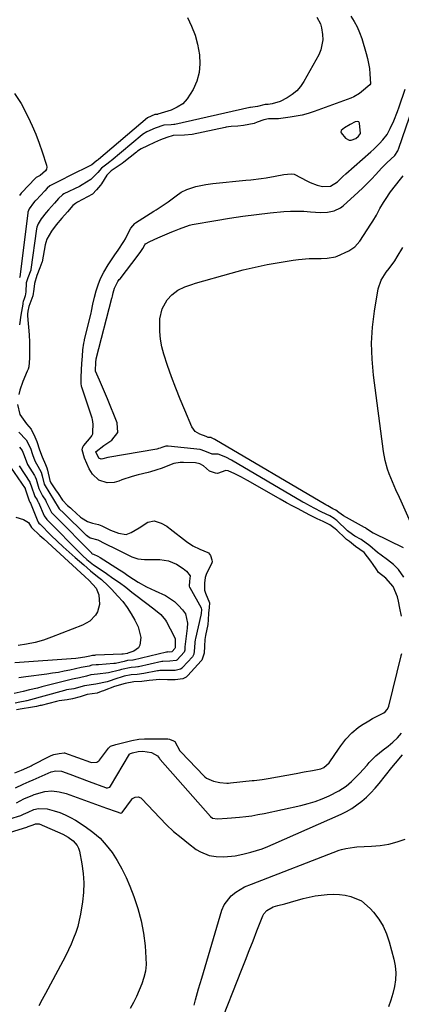
# Model space of a CAD drawing. Units: inches. Extents: x 1836095 to 1841479, y 447538 to 452831.
# Drawn here: x 1837513 to 1837677, y 450220 to 450644 of the extents above; entities that cross this region are included whole.
import ezdxf

# ---------------------------------------------------------------- set-up
doc = ezdxf.new("R2010")
doc.units = ezdxf.units.IN
doc.header["$MEASUREMENT"] = 0
for name, color, linetype in [('1', 7, 'Continuous'), ('7', 7, 'Continuous'), ('8', 7, 'Continuous')]:
    doc.layers.add(name, color=color, linetype=linetype)

msp = doc.modelspace()

# ---------------------------------------------------------------- linework, layer by layer
at = {"layer": '1', "color": 18}
msp.add_polyline3d([(1837659.38, 450595.44, 1856), (1837658.96, 450599.84, 1856), (1837658.69, 450600.37, 1856), (1837658.15, 450600.6, 1856), (1837657.14, 450600.45, 1856), (1837655.01, 450599.28, 1856), (1837652.52, 450597.88, 1856), (1837651.11, 450596.65, 1856), (1837650.95, 450596, 1856), (1837651.04, 450595.68, 1856), (1837653.01, 450593.35, 1856), (1837654.59, 450592.47, 1856), (1837655.46, 450592.49, 1856), (1837657.37, 450593.27, 1856), (1837658.6, 450594.19, 1856), (1837659.38, 450595.44, 1856)], dxfattribs=at)
at = {"layer": '7', "color": 18}
for points in [[(1837655.23, 450645.95, 1858), (1837656.69, 450643.66, 1858), (1837657.99, 450641.3, 1858), (1837659.06, 450638.82, 1858), (1837659.97, 450636.26, 1858), (1837661.91, 450629.8, 1858), (1837662.48, 450627.67, 1858), (1837663.24, 450623.33, 1858), (1837663.44, 450621.13, 1858), (1837663.66, 450616.82, 1858), (1837663.47, 450616.39, 1858), (1837662.64, 450615.64, 1858), (1837660.78, 450614.02, 1858), (1837658.97, 450612.58, 1858), (1837656.53, 450611.18, 1858), (1837655.31, 450610.6, 1858), (1837639.45, 450604.87, 1858), (1837636.9, 450604.05, 1858), (1837634.33, 450603.34, 1858), (1837631.72, 450602.81, 1858), (1837629.07, 450602.39, 1858), (1837624.02, 450601.77, 1858), (1837623.75, 450601.75, 1858), (1837619.82, 450601.65, 1858), (1837617.73, 450601.25, 1858), (1837614.94, 450600.29, 1858), (1837613.59, 450599.78, 1858), (1837609.01, 450598.83, 1858), (1837606.5, 450598.58, 1858), (1837603.68, 450598.39, 1858), (1837602.53, 450598.23, 1858), (1837601.53, 450598.06, 1858), (1837601.04, 450597.96, 1858), (1837586.84, 450595, 1858), (1837583.59, 450594.64, 1858), (1837578.67, 450594.54, 1858), (1837575.92, 450593.74, 1858), (1837573.25, 450592.67, 1858), (1837570.62, 450591.46, 1858), (1837567.56, 450590.14, 1858), (1837564.93, 450588.83, 1858), (1837563.34, 450587.73, 1858), (1837562.91, 450587.4, 1858), (1837557.44, 450583.07, 1858), (1837556.72, 450582.52, 1858), (1837554.52, 450581.04, 1858), (1837551.9, 450579.26, 1858), (1837550.13, 450577.47, 1858), (1837547.75, 450573.73, 1858), (1837547.34, 450573.19, 1858), (1837545.65, 450571.17, 1858), (1837543.93, 450569.26, 1858), (1837537.47, 450565.8, 1858), (1837536.61, 450565.28, 1858), (1837535.42, 450564.34, 1858), (1837533.08, 450561.7, 1858), (1837530.72, 450559, 1858), (1837528.27, 450556.05, 1858), (1837526.29, 450553.38, 1858), (1837524.25, 450549.96, 1858), (1837523.76, 450548.5, 1858), (1837523.53, 450547.49, 1858), (1837522.19, 450540.17, 1858), (1837522.12, 450539.85, 1858), (1837521.21, 450537.58, 1858), (1837519.92, 450534.32, 1858), (1837518.88, 450530.8, 1858), (1837518.56, 450528.42, 1858), (1837518.15, 450525.52, 1858), (1837516.43, 450520.88, 1858), (1837516.01, 450518.9, 1858), (1837515.93, 450517.56, 1858), (1837515.96, 450516.89, 1858), (1837516.61, 450508.71, 1858), (1837516.8, 450505.56, 1858), (1837516.81, 450501.95, 1858), (1837516.77, 450498.65, 1858), (1837516.42, 450494.93, 1858), (1837516.15, 450493.97, 1858), (1837515.8, 450493.06, 1858), (1837513.92, 450488.67, 1858), (1837512.58, 450484.95, 1858), (1837512.14, 450483.03, 1858)], [(1837584.83, 450645.4, 1862), (1837586.63, 450641.65, 1862), (1837588.14, 450637.8, 1862), (1837589.22, 450633.81, 1862), (1837590.06, 450629.33, 1862), (1837590.21, 450625.44, 1862), (1837589.88, 450621.63, 1862), (1837588.85, 450617.96, 1862), (1837587.34, 450614.37, 1862), (1837584.76, 450610.3, 1862), (1837582.8, 450608.24, 1862), (1837580.42, 450606.69, 1862), (1837577.75, 450605.47, 1862), (1837572.11, 450603.68, 1862), (1837571.94, 450603.63, 1862), (1837571.08, 450603.61, 1862), (1837571.02, 450603.61, 1862), (1837570.95, 450603.61, 1862), (1837570.88, 450603.61, 1862), (1837570.82, 450603.61, 1862), (1837567.6, 450602.2, 1862), (1837546.46, 450584.19, 1862), (1837546.33, 450584.08, 1862), (1837546.06, 450583.89, 1862), (1837545.54, 450583.55, 1862), (1837543.64, 450581.9, 1862), (1837533.78, 450576.97, 1862), (1837530.98, 450575.57, 1862), (1837528.17, 450574.19, 1862), (1837525.55, 450572.89, 1862), (1837524.33, 450571.83, 1862), (1837523.32, 450570.7, 1862), (1837519.58, 450566.73, 1862), (1837519.42, 450566.56, 1862), (1837519.1, 450566.22, 1862), (1837518.49, 450565.51, 1862), (1837516.64, 450562.97, 1862), (1837516.1, 450561.48, 1862), (1837516.07, 450561.25, 1862), (1837512.54, 450533.48, 1862), (1837512.51, 450533.35, 1862)], [(1837677.15, 450387.52, 1858), (1837676.36, 450390.98, 1858), (1837675.75, 450394.02, 1858), (1837675.32, 450395.94, 1858), (1837673.44, 450400.39, 1858), (1837670.35, 450403.94, 1858), (1837667.21, 450406.36, 1858), (1837666.41, 450407.57, 1858), (1837664.58, 450410.28, 1858), (1837664.17, 450410.88, 1858), (1837663.89, 450411.26, 1858), (1837661.05, 450414.94, 1858), (1837657.31, 450417.53, 1858), (1837654.69, 450419.71, 1858), (1837653.45, 450420.62, 1858), (1837652.75, 450421.19, 1858), (1837649.16, 450424.61, 1858), (1837648.47, 450425.25, 1858), (1837646.23, 450426.89, 1858), (1837643.38, 450428.36, 1858), (1837640.8, 450429.55, 1858), (1837637.94, 450430.89, 1858), (1837635.44, 450432.15, 1858), (1837632.5, 450433.73, 1858), (1837630.24, 450434.97, 1858), (1837627.55, 450436.42, 1858), (1837624.75, 450437.95, 1858), (1837610.96, 450445.9, 1858), (1837610.46, 450446.18, 1858), (1837609.45, 450446.74, 1858), (1837607.91, 450447.54, 1858), (1837605.19, 450448.86, 1858), (1837602.36, 450450.14, 1858), (1837601.33, 450450.25, 1858), (1837597.85, 450448.99, 1858), (1837597.73, 450448.97, 1858), (1837596.86, 450449.18, 1858), (1837594.35, 450449.99, 1858), (1837591.71, 450452.28, 1858), (1837590.11, 450453.22, 1858), (1837588.28, 450453.56, 1858), (1837583.15, 450453.75, 1858), (1837582.67, 450453.76, 1858), (1837581.71, 450453.73, 1858), (1837579.02, 450453.25, 1858), (1837576.35, 450452.36, 1858), (1837573.96, 450451.36, 1858), (1837571.23, 450450.44, 1858), (1837568.98, 450449.78, 1858), (1837567.85, 450449.48, 1858), (1837563.55, 450448.41, 1858), (1837560.97, 450447.71, 1858), (1837556.49, 450446.22, 1858), (1837555.3, 450445.77, 1858), (1837553.26, 450445.17, 1858), (1837550.29, 450444.96, 1858), (1837546.67, 450446.17, 1858), (1837543.87, 450448.67, 1858), (1837542.42, 450450.99, 1858), (1837540.51, 450455.55, 1858), (1837539.48, 450459.26, 1858), (1837539.54, 450459.9, 1858), (1837539.92, 450460.78, 1858), (1837540.11, 450461.04, 1858), (1837543.29, 450464.75, 1858), (1837543.65, 450465.25, 1858), (1837544.07, 450466.13, 1858), (1837544.13, 450466.88, 1858), (1837544.15, 450470.26, 1858), (1837543.92, 450472.22, 1858), (1837543.73, 450472.85, 1858), (1837539.31, 450486.17, 1858), (1837539.21, 450486.52, 1858), (1837538.97, 450487.95, 1858), (1837539.02, 450490.41, 1858), (1837539.17, 450493.59, 1858), (1837539.32, 450496.37, 1858), (1837539.56, 450499.55, 1858), (1837539.81, 450502.32, 1858), (1837540.19, 450505.13, 1858), (1837540.44, 450506.27, 1858), (1837540.53, 450506.65, 1858), (1837543.32, 450517.98, 1858), (1837543.53, 450518.87, 1858), (1837544.11, 450521.95, 1858), (1837544.78, 450524.94, 1858), (1837545.53, 450527.68, 1858), (1837546.29, 450530.3, 1858), (1837547.3, 450533, 1858), (1837548.74, 450535.72, 1858), (1837550.71, 450538.88, 1858), (1837552.11, 450541.01, 1858), (1837553.55, 450543.11, 1858), (1837554.97, 450545.23, 1858), (1837557.37, 450548.93, 1858), (1837558.07, 450550.11, 1858), (1837559.35, 450552.55, 1858), (1837560.49, 450554.64, 1858), (1837562.22, 450556.7, 1858), (1837562.51, 450556.91, 1858), (1837570.4, 450561.94, 1858), (1837571.29, 450562.51, 1858), (1837574.83, 450564.83, 1858), (1837576.55, 450566.05, 1858), (1837579.94, 450568.62, 1858), (1837582.17, 450570.11, 1858), (1837584.57, 450571.33, 1858), (1837588.39, 450572.63, 1858), (1837592.81, 450573.5, 1858), (1837595.73, 450573.86, 1858), (1837610.03, 450575.24, 1858), (1837612.22, 450575.48, 1858), (1837616.6, 450576.05, 1858), (1837618.78, 450576.38, 1858), (1837622.63, 450577.01, 1858), (1837626.31, 450577.7, 1858), (1837629.51, 450578.1, 1858), (1837630.76, 450577.96, 1858), (1837631.1, 450577.81, 1858), (1837636.25, 450574.99, 1858), (1837637.7, 450574.27, 1858), (1837640.7, 450573.13, 1858), (1837643.02, 450572.52, 1858), (1837646.43, 450572.76, 1858), (1837649.52, 450574.62, 1858), (1837651.85, 450576.9, 1858), (1837653.05, 450578, 1858), (1837663.9, 450587.48, 1858), (1837665.17, 450588.64, 1858), (1837667.6, 450591.05, 1858), (1837669.11, 450592.72, 1858), (1837670.85, 450595.01, 1858), (1837672.24, 450597.52, 1858), (1837673.74, 450600.85, 1858), (1837675.37, 450604.89, 1858), (1837676.12, 450606.94, 1858), (1837678.72, 450614.44, 1858)], [(1837510.28, 450612.56, 1864), (1837513.15, 450608.39, 1864), (1837516.15, 450602.4, 1864), (1837517.87, 450598.75, 1864), (1837519.48, 450595.05, 1864), (1837520.92, 450591.29, 1864), (1837522.26, 450587.48, 1864), (1837524.1, 450581.81, 1864), (1837524.21, 450580.88, 1864), (1837524.1, 450580.02, 1864), (1837523.67, 450579.26, 1864), (1837521.3, 450577.37, 1864), (1837519.59, 450576.45, 1864), (1837519.28, 450576.1, 1864), (1837519.2, 450576.01, 1864), (1837519.15, 450575.96, 1864), (1837513.45, 450570.01, 1864), (1837513.19, 450569.73, 1864), (1837512.44, 450568.7, 1864)], [(1837677.94, 450416.95, 1862), (1837665.31, 450423.15, 1862), (1837664.94, 450423.34, 1862), (1837664.23, 450423.77, 1862), (1837661.89, 450425.38, 1862), (1837661.56, 450425.58, 1862), (1837661.21, 450425.78, 1862), (1837652.07, 450430.83, 1862), (1837650.09, 450432.19, 1862), (1837648.79, 450433.25, 1862), (1837647.56, 450433.86, 1862), (1837645.29, 450435.04, 1862), (1837644.74, 450435.33, 1862), (1837644.42, 450435.51, 1862), (1837596.59, 450463.68, 1862), (1837596.5, 450463.74, 1862), (1837596.31, 450463.84, 1862), (1837595.15, 450464.42, 1862), (1837595.09, 450464.44, 1862), (1837593.72, 450464.52, 1862), (1837592.9, 450464.93, 1862), (1837590.12, 450465.94, 1862), (1837588.11, 450467.13, 1862), (1837586.75, 450469.04, 1862), (1837583.65, 450476.23, 1862), (1837581.66, 450480.99, 1862), (1837579.76, 450485.79, 1862), (1837577.98, 450490.64, 1862), (1837576.29, 450495.52, 1862), (1837574.68, 450500.36, 1862), (1837573.81, 450503.57, 1862), (1837573.18, 450506.82, 1862), (1837572.92, 450510.12, 1862), (1837572.89, 450513.45, 1862), (1837573, 450515.55, 1862), (1837573.91, 450519.9, 1862), (1837576.14, 450523.75, 1862), (1837578.07, 450525.94, 1862), (1837580.65, 450527.91, 1862), (1837583.64, 450529.32, 1862), (1837586.78, 450530.45, 1862), (1837588.37, 450530.94, 1862), (1837603.64, 450535.27, 1862), (1837608.78, 450536.64, 1862), (1837613.96, 450537.88, 1862), (1837619.17, 450538.95, 1862), (1837624.41, 450539.89, 1862), (1837630.35, 450540.86, 1862), (1837632.64, 450541.17, 1862), (1837637.26, 450541.54, 1862), (1837639.57, 450541.59, 1862), (1837642.42, 450541.59, 1862), (1837645.11, 450541.67, 1862), (1837648.58, 450542.28, 1862), (1837649.4, 450542.61, 1862), (1837654.33, 450544.9, 1862), (1837657.02, 450546.64, 1862), (1837659.13, 450549.04, 1862), (1837663.93, 450556.32, 1862), (1837664.76, 450557.63, 1862), (1837666.31, 450560.31, 1862), (1837667.76, 450563.04, 1862), (1837669.33, 450565.71, 1862), (1837670.18, 450567, 1862), (1837672.39, 450570.22, 1862), (1837674.44, 450573.03, 1862), (1837676.62, 450575.74, 1862), (1837677.83, 450577.21, 1862)], [(1837681.54, 450426.83, 1864), (1837676.93, 450437.03, 1864), (1837676.17, 450438.7, 1864), (1837674.67, 450442.04, 1864), (1837673.19, 450445.4, 1864), (1837671.84, 450448.8, 1864), (1837671.12, 450450.8, 1864), (1837670.01, 450454.58, 1864), (1837669.3, 450458.46, 1864), (1837665, 450491.39, 1864), (1837664.41, 450498.27, 1864), (1837664.22, 450505.14, 1864), (1837664.64, 450512.01, 1864), (1837665.47, 450518.86, 1864), (1837667.07, 450528.52, 1864), (1837668.26, 450532.32, 1864), (1837670.45, 450535.64, 1864), (1837671.76, 450537.21, 1864), (1837674.17, 450540.51, 1864), (1837675.26, 450542.23, 1864), (1837677.66, 450546.25, 1864)], [(1837511.6, 450478.66, 1858), (1837512.59, 450474.45, 1858), (1837515.51, 450470.41, 1858), (1837517.42, 450468.04, 1858), (1837519.11, 450464.85, 1858), (1837519.93, 450462.81, 1858), (1837521.08, 450459.25, 1858), (1837522.16, 450456.14, 1858), (1837523.66, 450452.87, 1858), (1837524.21, 450451.41, 1858), (1837524.5, 450450.42, 1858), (1837525.52, 450445.94, 1858), (1837525.91, 450445.05, 1858), (1837528.03, 450442, 1858), (1837529.17, 450440.37, 1858), (1837531.04, 450437.58, 1858), (1837533.07, 450435.26, 1858), (1837534.37, 450434.18, 1858), (1837535.01, 450433.63, 1858), (1837538.81, 450430.27, 1858), (1837539.2, 450429.94, 1858), (1837541.69, 450428.31, 1858), (1837543.96, 450427.6, 1858), (1837546.48, 450427.02, 1858), (1837547.87, 450426.49, 1858), (1837551.74, 450424.64, 1858), (1837552.83, 450424.15, 1858), (1837555.07, 450423.31, 1858), (1837558.45, 450422.81, 1858), (1837560.57, 450423.56, 1858), (1837564.03, 450425.66, 1858), (1837567.75, 450428, 1858), (1837570.49, 450428.57, 1858), (1837573.56, 450427.61, 1858), (1837575.92, 450426.27, 1858), (1837576.85, 450425.56, 1858), (1837577.18, 450425.29, 1858), (1837577.35, 450425.16, 1858), (1837584.38, 450419.73, 1858), (1837587.17, 450417.88, 1858), (1837590.21, 450416.46, 1858), (1837593.69, 450415.01, 1858), (1837593.88, 450414.83, 1858), (1837594.74, 450413.65, 1858), (1837595.32, 450411.82, 1858), (1837595.43, 450411.01, 1858), (1837595.33, 450410.6, 1858), (1837592.95, 450405.46, 1858), (1837592.79, 450405.07, 1858), (1837592.52, 450404.29, 1858), (1837592.22, 450401.75, 1858), (1837592.2, 450398.8, 1858), (1837592.62, 450397.41, 1858), (1837594.28, 450393.31, 1858), (1837594.19, 450391.31, 1858), (1837593.96, 450388.83, 1858), (1837593.75, 450386, 1858), (1837593.58, 450384.04, 1858), (1837592.68, 450379.31, 1858), (1837592.39, 450377.47, 1858), (1837592.18, 450374.73, 1858), (1837592.07, 450371.71, 1858), (1837591.08, 450368.66, 1858), (1837590.79, 450368.3, 1858), (1837584.98, 450361.96, 1858), (1837584.22, 450361.3, 1858), (1837582.83, 450360.64, 1858), (1837579.52, 450360.22, 1858), (1837576.19, 450360.11, 1858), (1837572.95, 450360.26, 1858), (1837568.4, 450359.82, 1858), (1837565.13, 450359.51, 1858), (1837561.71, 450359.32, 1858), (1837558.02, 450358.64, 1858), (1837553.42, 450357.23, 1858), (1837549, 450355.53, 1858), (1837548.69, 450355.42, 1858), (1837548.07, 450355.22, 1858), (1837546.89, 450354.84, 1858), (1837545.98, 450354.49, 1858), (1837541.61, 450353.84, 1858), (1837538.53, 450352.84, 1858), (1837535.23, 450351.99, 1858), (1837533, 450351.61, 1858), (1837529.52, 450351.1, 1858), (1837528.36, 450350.83, 1858), (1837521.82, 450349.15, 1858), (1837521.42, 450349.05, 1858), (1837519.8, 450348.7, 1858), (1837517.16, 450348.29, 1858), (1837513.57, 450347.74, 1858), (1837511.09, 450347.29, 1858)], [(1837512.46, 450460.38, 1862), (1837513.59, 450458.89, 1862), (1837514.4, 450456.8, 1862), (1837515.97, 450452.86, 1862), (1837518.95, 450448.09, 1862), (1837519.22, 450447.62, 1862), (1837519.63, 450446.62, 1862), (1837520.85, 450442.49, 1862), (1837522.42, 450439.46, 1862), (1837523.64, 450437.58, 1862), (1837524.01, 450436.84, 1862), (1837525.91, 450432.81, 1862), (1837526.28, 450432.22, 1862), (1837527.74, 450430.71, 1862), (1837528.12, 450430.35, 1862), (1837543.42, 450414.82, 1862), (1837543.51, 450414.74, 1862), (1837543.82, 450414.48, 1862), (1837544.36, 450414.24, 1862), (1837546.23, 450413.48, 1862), (1837547.24, 450412.88, 1862), (1837555.58, 450407.49, 1862), (1837556.92, 450406.62, 1862), (1837559.6, 450404.87, 1862), (1837563.63, 450402.27, 1862), (1837567.23, 450400.26, 1862), (1837570.87, 450398.55, 1862), (1837575.36, 450396.49, 1862), (1837579.22, 450393.82, 1862), (1837580.95, 450392.21, 1862), (1837582.77, 450390.29, 1862), (1837583.97, 450388.59, 1862), (1837584.86, 450384.52, 1862), (1837584.74, 450382.4, 1862), (1837583.96, 450376.69, 1862), (1837583.94, 450376.49, 1862), (1837583.82, 450375.65, 1862), (1837583.73, 450374.2, 1862), (1837583.65, 450372.88, 1862), (1837583.37, 450372.11, 1862), (1837580.37, 450368.79, 1862), (1837580.2, 450368.65, 1862), (1837580.01, 450368.54, 1862), (1837577.25, 450368.13, 1862), (1837574.29, 450368.11, 1862), (1837573.86, 450368.03, 1862), (1837563.77, 450365.77, 1862), (1837563.52, 450365.72, 1862), (1837562.51, 450365.57, 1862), (1837560.64, 450365.48, 1862), (1837556.46, 450364.61, 1862), (1837555.5, 450364.32, 1862), (1837550.74, 450363.12, 1862), (1837546.08, 450362.54, 1862), (1837543.13, 450362.27, 1862), (1837541.38, 450361.77, 1862), (1837538.28, 450361.02, 1862), (1837535.96, 450360.66, 1862), (1837535.28, 450360.5, 1862), (1837522.01, 450357.09, 1862), (1837520.26, 450356.64, 1862), (1837516.74, 450355.79, 1862), (1837514, 450355.14, 1862), (1837510.2, 450354.23, 1862)], [(1837508.64, 450451.71, 1866), (1837514.83, 450442.48, 1866), (1837514.89, 450442.36, 1866), (1837515, 450441.98, 1866), (1837516.44, 450437.69, 1866), (1837516.67, 450437.17, 1866), (1837516.96, 450436.68, 1866), (1837517.18, 450436.26, 1866), (1837520.36, 450428.32, 1866), (1837520.49, 450428.05, 1866), (1837520.77, 450427.67, 1866), (1837521.34, 450427.13, 1866), (1837526.16, 450422.34, 1866), (1837528.67, 450419.89, 1866), (1837531.21, 450417.47, 1866), (1837533.81, 450415.12, 1866), (1837536.44, 450412.79, 1866), (1837540.12, 450409.61, 1866), (1837541.6, 450408.35, 1866), (1837543.09, 450407.1, 1866), (1837546.11, 450404.65, 1866), (1837547.74, 450403.3, 1866), (1837550.7, 450400.6, 1866), (1837552.11, 450399.17, 1866), (1837554.89, 450396.24, 1866), (1837556.98, 450393.83, 1866), (1837558.91, 450391.31, 1866), (1837560.61, 450388.63, 1866), (1837562.15, 450385.84, 1866), (1837563.53, 450383.05, 1866), (1837564.68, 450378.42, 1866), (1837564.25, 450375.06, 1866), (1837563.69, 450374, 1866), (1837561.71, 450372.55, 1866), (1837559.13, 450371.6, 1866), (1837558.96, 450371.57, 1866), (1837557.15, 450371.24, 1866), (1837556.56, 450371.17, 1866), (1837545.34, 450370.74, 1866), (1837545.14, 450370.73, 1866), (1837544.74, 450370.7, 1866), (1837543.95, 450370.6, 1866), (1837542.76, 450370.32, 1866), (1837540.54, 450369.89, 1866), (1837537.7, 450369.47, 1866), (1837536.74, 450369.38, 1866), (1837510.37, 450367.44, 1866)], [(1837512.31, 450452.29, 1864), (1837516.87, 450445.29, 1864), (1837516.95, 450445.16, 1864), (1837517.48, 450443.7, 1864), (1837519.09, 450439.13, 1864), (1837520.01, 450437.6, 1864), (1837520.36, 450437.01, 1864), (1837520.51, 450436.7, 1864), (1837520.58, 450436.55, 1864), (1837523.07, 450430.73, 1864), (1837524.18, 450429.25, 1864), (1837524.73, 450428.74, 1864), (1837538.84, 450414.4, 1864), (1837539.69, 450413.56, 1864), (1837541.47, 450411.97, 1864), (1837544.28, 450409.75, 1864), (1837545.07, 450409.2, 1864), (1837549.92, 450405.94, 1864), (1837552.72, 450404.01, 1864), (1837555.49, 450402.04, 1864), (1837558.22, 450400.02, 1864), (1837560.93, 450397.96, 1864), (1837567.88, 450392.53, 1864), (1837571.1, 450390.11, 1864), (1837573.31, 450388.33, 1864), (1837575.43, 450385.85, 1864), (1837575.84, 450385.14, 1864), (1837579.03, 450379.06, 1864), (1837579.48, 450377.84, 1864), (1837579.59, 450375.3, 1864), (1837579.54, 450374.67, 1864), (1837579.51, 450374.01, 1864), (1837579.43, 450373.7, 1864), (1837578.25, 450372.38, 1864), (1837578.19, 450372.33, 1864), (1837578.11, 450372.28, 1864), (1837576.99, 450372.12, 1864), (1837576.36, 450372.15, 1864), (1837576.03, 450372.13, 1864), (1837575.87, 450372.11, 1864), (1837575.79, 450372.09, 1864), (1837561.49, 450368.7, 1864), (1837561.34, 450368.66, 1864), (1837558.99, 450368.44, 1864), (1837557.51, 450368.12, 1864), (1837553.81, 450367.25, 1864), (1837553.18, 450367.19, 1864), (1837546.51, 450366.69, 1864), (1837545.51, 450366.62, 1864), (1837543.67, 450366.46, 1864), (1837542.41, 450366.1, 1864), (1837538.98, 450365.42, 1864), (1837534.21, 450364.38, 1864), (1837531.72, 450363.86, 1864), (1837529.22, 450363.39, 1864), (1837526.71, 450362.98, 1864), (1837524.19, 450362.61, 1864), (1837515.15, 450361.39, 1864), (1837512.21, 450360.97, 1864)], [(1837510.81, 450430.18, 1868), (1837514.21, 450429.22, 1868), (1837516.26, 450427.93, 1868), (1837517.67, 450425.81, 1868), (1837521.19, 450422.38, 1868), (1837522.03, 450421.59, 1868), (1837522.87, 450420.81, 1868), (1837540.58, 450404.6, 1868), (1837542.52, 450402.87, 1868), (1837545.53, 450399.62, 1868), (1837546.62, 450396.78, 1868), (1837546.99, 450392.64, 1868), (1837546.13, 450389.42, 1868), (1837545.24, 450387.94, 1868), (1837542.72, 450385.48, 1868), (1837539.64, 450383.77, 1868), (1837526.28, 450378.51, 1868), (1837522.75, 450377.27, 1868), (1837519.17, 450376.23, 1868), (1837515.52, 450375.47, 1868), (1837511.82, 450374.91, 1868)], [(1837510.48, 450320.05, 1858), (1837513.32, 450321.33, 1858), (1837516.9, 450322.87, 1858), (1837517.43, 450323.13, 1858), (1837517.95, 450323.39, 1858), (1837525.53, 450327.33, 1858), (1837526.11, 450327.59, 1858), (1837527.32, 450327.96, 1858), (1837529.58, 450328.38, 1858), (1837531.65, 450328.72, 1858), (1837531.78, 450328.69, 1858), (1837531.91, 450328.66, 1858), (1837543.12, 450324.67, 1858), (1837543.63, 450324.53, 1858), (1837545.72, 450324.7, 1858), (1837546.58, 450325.25, 1858), (1837546.94, 450325.63, 1858), (1837550.76, 450330.72, 1858), (1837551.73, 450331.55, 1858), (1837554, 450332.31, 1858), (1837557.42, 450333.19, 1858), (1837560.84, 450334.07, 1858), (1837563.82, 450334.59, 1858), (1837566.36, 450334.78, 1858), (1837569.13, 450334.74, 1858), (1837569.51, 450334.74, 1858), (1837569.89, 450334.74, 1858), (1837575.92, 450334.79, 1858), (1837576.35, 450334.76, 1858), (1837577.17, 450334.55, 1858), (1837578.82, 450333.92, 1858), (1837579.34, 450333.61, 1858), (1837581.58, 450329.62, 1858), (1837582.11, 450329.02, 1858), (1837591.88, 450318.82, 1858), (1837592.26, 450318.45, 1858), (1837593.08, 450317.77, 1858), (1837596.11, 450316.52, 1858), (1837598.74, 450315.98, 1858), (1837601.79, 450315.66, 1858), (1837602.59, 450315.69, 1858), (1837603.38, 450315.76, 1858), (1837612.71, 450316.77, 1858), (1837613.56, 450316.87, 1858), (1837616.99, 450317.32, 1858), (1837618.7, 450317.6, 1858), (1837619.56, 450317.74, 1858), (1837631.65, 450319.89, 1858), (1837635.16, 450320.52, 1858), (1837638.67, 450321.13, 1858), (1837642.39, 450321.83, 1858), (1837643.66, 450322.48, 1858), (1837645.87, 450324.42, 1858), (1837646.24, 450324.91, 1858), (1837649.88, 450330.32, 1858), (1837650.93, 450331.81, 1858), (1837653.16, 450334.68, 1858), (1837655.62, 450337.36, 1858), (1837658.39, 450339.67, 1858), (1837659.91, 450340.7, 1858), (1837663.06, 450342.57, 1858), (1837664.66, 450343.46, 1858), (1837666.28, 450344.33, 1858), (1837669.51, 450346.01, 1858), (1837670.07, 450346.4, 1858), (1837670.97, 450347.42, 1858), (1837671.49, 450348.4, 1858), (1837671.6, 450348.76, 1858), (1837676.91, 450370.49, 1858), (1837676.97, 450370.71, 1858), (1837677.29, 450371.56, 1858)], [(1837511.11, 450307.27, 1862), (1837514.35, 450308.87, 1862), (1837518.14, 450310.51, 1862), (1837518.75, 450310.72, 1862), (1837523.3, 450312.05, 1862), (1837526.41, 450312.33, 1862), (1837529.55, 450311.97, 1862), (1837532.63, 450311.21, 1862), (1837534.14, 450310.71, 1862), (1837549.94, 450304.9, 1862), (1837554.06, 450303.41, 1862), (1837556.12, 450302.71, 1862), (1837556.55, 450302.83, 1862), (1837556.71, 450302.99, 1862), (1837560.74, 450308.54, 1862), (1837561.19, 450309.02, 1862), (1837562.28, 450309.66, 1862), (1837563.56, 450309.82, 1862), (1837564.72, 450309.4, 1862), (1837565.23, 450308.99, 1862), (1837572.91, 450300.75, 1862), (1837575.84, 450297.78, 1862), (1837578.88, 450294.91, 1862), (1837582.06, 450292.21, 1862), (1837585.34, 450289.63, 1862), (1837588.66, 450287.15, 1862), (1837590.42, 450286.05, 1862), (1837594.22, 450284.57, 1862), (1837597.16, 450284.09, 1862), (1837600.48, 450283.94, 1862), (1837605.43, 450284.42, 1862), (1837608.69, 450285.06, 1862), (1837612.1, 450285.93, 1862), (1837614.58, 450286.65, 1862), (1837617.04, 450287.44, 1862), (1837619.46, 450288.36, 1862), (1837621.85, 450289.35, 1862), (1837651.03, 450302.27, 1862), (1837653.42, 450303.46, 1862), (1837655.73, 450304.77, 1862), (1837657.91, 450306.27, 1862), (1837660.01, 450307.91, 1862), (1837662, 450309.69, 1862), (1837663.91, 450311.55, 1862), (1837665.72, 450313.51, 1862), (1837667.45, 450315.54, 1862), (1837672.97, 450322.4, 1862), (1837674.47, 450324.24, 1862), (1837677.49, 450327.89, 1862)], [(1837508.3, 450300.32, 1864), (1837513.09, 450301.71, 1864), (1837514.23, 450302.25, 1864), (1837516.21, 450303.24, 1864), (1837518.58, 450304.28, 1864), (1837520.65, 450304.76, 1864), (1837524.42, 450304.64, 1864), (1837527.44, 450303.79, 1864), (1837529.84, 450302.99, 1864), (1837532.18, 450302.06, 1864), (1837534.43, 450300.93, 1864), (1837536.62, 450299.67, 1864), (1837540.79, 450296.99, 1864), (1837544.08, 450294.59, 1864), (1837547.15, 450291.95, 1864), (1837549.87, 450288.97, 1864), (1837552.37, 450285.76, 1864), (1837554.57, 450282.3, 1864), (1837556.6, 450278.75, 1864), (1837558.38, 450275.07, 1864), (1837559.99, 450271.31, 1864), (1837561.7, 450266.91, 1864), (1837563.46, 450261.72, 1864), (1837564.9, 450256.46, 1864), (1837565.88, 450251.09, 1864), (1837566.55, 450245.65, 1864), (1837566.96, 450240.53, 1864), (1837566.98, 450237.63, 1864), (1837566.74, 450234.77, 1864), (1837566.1, 450231.98, 1864), (1837565.19, 450229.22, 1864), (1837564.04, 450226.52, 1864), (1837562.82, 450223.85, 1864), (1837561.53, 450221.22, 1864), (1837560.17, 450218.61, 1864)], [(1837494.33, 450290.21, 1866), (1837515.57, 450296.76, 1866), (1837516.22, 450296.96, 1866), (1837517.96, 450297.53, 1866), (1837519.01, 450298.04, 1866), (1837519.36, 450298.19, 1866), (1837521, 450298.11, 1866), (1837531.08, 450293.72, 1866), (1837533.47, 450292.46, 1866), (1837535.65, 450290.87, 1866), (1837537.33, 450288.87, 1866), (1837537.87, 450287.69, 1866), (1837538.26, 450286.43, 1866), (1837539.35, 450280.93, 1866), (1837539.93, 450276.83, 1866), (1837540.22, 450272.74, 1866), (1837540.06, 450268.64, 1866), (1837539.6, 450264.53, 1866), (1837538.74, 450259.33, 1866), (1837538.2, 450256.66, 1866), (1837537.55, 450254.02, 1866), (1837536.73, 450251.42, 1866), (1837535.79, 450248.86, 1866), (1837534.73, 450246.35, 1866), (1837533.61, 450243.86, 1866), (1837532.4, 450241.41, 1866), (1837531.13, 450238.98, 1866), (1837523.6, 450225.13, 1866), (1837522.2, 450222.48, 1866), (1837520.84, 450219.81, 1866)], [(1837587.7, 450220.06, 1864), (1837588.36, 450222.39, 1864), (1837589.67, 450227.05, 1864), (1837591.03, 450231.7, 1864), (1837599.72, 450260.93, 1864), (1837600.71, 450263.25, 1864), (1837603.68, 450267.13, 1864), (1837605.67, 450268.68, 1864), (1837609.43, 450270.98, 1864), (1837612.46, 450272.19, 1864), (1837650.27, 450286.77, 1864), (1837651.18, 450287.09, 1864), (1837653.04, 450287.6, 1864), (1837656.87, 450288.15, 1864), (1837657.83, 450288.21, 1864), (1837664.23, 450288.48, 1864), (1837667.94, 450288.83, 1864), (1837671.61, 450289.41, 1864), (1837675.2, 450290.35, 1864), (1837678.74, 450291.53, 1864)], [(1837598.48, 450210.75, 1866), (1837608.18, 450235.2, 1866), (1837609.84, 450239.4, 1866), (1837611.5, 450243.61, 1866), (1837613.15, 450247.82, 1866), (1837614.8, 450252.03, 1866), (1837617.33, 450258.5, 1866), (1837617.8, 450259.4, 1866), (1837619.09, 450260.88, 1866), (1837621.81, 450262.36, 1866), (1837623.79, 450262.99, 1866), (1837626.77, 450263.76, 1866), (1837629.27, 450264.43, 1866), (1837634.73, 450265.94, 1866), (1837637.3, 450266.57, 1866), (1837639.88, 450267.1, 1866)], [(1837639.88, 450267.1, 1866), (1837642.48, 450267.48, 1866), (1837645.11, 450267.77, 1866), (1837647.83, 450267.86, 1866), (1837650.35, 450267.76, 1866), (1837652.84, 450267.41, 1866), (1837655.31, 450266.89, 1866), (1837659.84, 450264.94, 1866), (1837663.59, 450261.75, 1866), (1837665.07, 450260.06, 1866), (1837667.25, 450257.17, 1866), (1837669.15, 450254.13, 1866), (1837670.6, 450250.85, 1866), (1837671.76, 450247.42, 1866), (1837673.73, 450239.93, 1866), (1837674.29, 450236.98, 1866), (1837674.58, 450234.01, 1866), (1837674.46, 450231.04, 1866), (1837674.08, 450228.06, 1866), (1837673.37, 450225.11, 1866), (1837672.54, 450222.2, 1866), (1837671.5, 450219.35, 1866)]]:
    msp.add_polyline3d(points, dxfattribs=at)
at = {"layer": '8', "color": 18}
for points in [[(1837640.55, 450645.45, 1860), (1837642.22, 450642.56, 1860), (1837642.64, 450640.9, 1860), (1837643.04, 450638.02, 1860), (1837643.13, 450635.76, 1860), (1837642.33, 450631.42, 1860), (1837641.44, 450629.34, 1860), (1837635.06, 450617.74, 1860), (1837633.63, 450615.62, 1860), (1837631.99, 450613.71, 1860), (1837630.03, 450612.13, 1860), (1837627.86, 450610.76, 1860), (1837624.79, 450609.2, 1860), (1837621.4, 450608.13, 1860), (1837619.59, 450607.88, 1860), (1837618.28, 450607.85, 1860), (1837615.08, 450606.96, 1860), (1837613.07, 450606.76, 1860), (1837611.96, 450606.6, 1860), (1837611.78, 450606.56, 1860), (1837579.47, 450599.34, 1860), (1837578.91, 450599.23, 1860), (1837577.77, 450599.12, 1860), (1837574.62, 450599.05, 1860), (1837570.96, 450597.74, 1860), (1837567.34, 450596.14, 1860), (1837565.51, 450594.97, 1860), (1837565.25, 450594.76, 1860), (1837551.92, 450583.64, 1860), (1837551.51, 450583.31, 1860), (1837550.64, 450582.69, 1860), (1837547.77, 450580.49, 1860), (1837546.28, 450578.57, 1860), (1837543.17, 450575.58, 1860), (1837539.43, 450573.24, 1860), (1837538.26, 450572.63, 1860), (1837531.63, 450569.37, 1860), (1837531.01, 450569.02, 1860), (1837529.22, 450567.38, 1860), (1837527.5, 450565.42, 1860), (1837524.91, 450562.59, 1860), (1837523.9, 450561.41, 1860), (1837521.77, 450558.64, 1860), (1837520.44, 450556.5, 1860), (1837519.97, 450555.07, 1860), (1837519.83, 450554.33, 1860), (1837517.34, 450536.82, 1860), (1837517.3, 450536.62, 1860), (1837516, 450533.3, 1860), (1837515.37, 450531.17, 1860), (1837515.13, 450527.17, 1860), (1837514.88, 450525.54, 1860), (1837514.44, 450524.19, 1860), (1837514.09, 450523.03, 1860), (1837513.95, 450522.44, 1860), (1837513.83, 450521.85, 1860), (1837512.97, 450517.2, 1860), (1837512.41, 450513.08, 1860)], [(1837678.11, 450404.3, 1860), (1837675.81, 450407.71, 1860), (1837673.62, 450409.78, 1860), (1837671.02, 450411.88, 1860), (1837668.35, 450413.87, 1860), (1837666.74, 450415.04, 1860), (1837663.4, 450417.88, 1860), (1837659.67, 450420.54, 1860), (1837656.97, 450422.04, 1860), (1837654.37, 450423.82, 1860), (1837653.79, 450424.34, 1860), (1837649.24, 450428.7, 1860), (1837648.82, 450429.09, 1860), (1837648.14, 450429.65, 1860), (1837646.27, 450430.74, 1860), (1837642.72, 450432.39, 1860), (1837639.45, 450434.08, 1860), (1837636.26, 450435.81, 1860), (1837635.31, 450436.33, 1860), (1837634.83, 450436.59, 1860), (1837634.6, 450436.73, 1860), (1837603.79, 450454.77, 1860), (1837601.4, 450456.04, 1860), (1837598.06, 450457.38, 1860), (1837595.51, 450457.32, 1860), (1837592.39, 450458.58, 1860), (1837590.29, 450459.41, 1860), (1837576.46, 450460.73, 1860), (1837576.31, 450460.74, 1860), (1837576, 450460.75, 1860), (1837575.54, 450460.71, 1860), (1837574.61, 450460.45, 1860), (1837573.86, 450460.14, 1860), (1837573.09, 450459.88, 1860), (1837572.4, 450459.7, 1860), (1837572.05, 450459.62, 1860), (1837571.7, 450459.55, 1860), (1837550.58, 450455.89, 1860), (1837548.31, 450455.28, 1860), (1837547.61, 450455.24, 1860), (1837546.68, 450455.65, 1860), (1837546.58, 450455.74, 1860), (1837545.47, 450457.88, 1860), (1837545.38, 450458.27, 1860), (1837545.4, 450458.41, 1860), (1837545.42, 450458.47, 1860), (1837545.45, 450458.53, 1860), (1837548.82, 450461, 1860), (1837552.31, 450463.37, 1860), (1837554.78, 450466.73, 1860), (1837554.57, 450470.89, 1860), (1837550.36, 450481.13, 1860), (1837549.52, 450483.15, 1860), (1837547.8, 450487.19, 1860), (1837546.93, 450489.21, 1860), (1837545.26, 450493.06, 1860), (1837545.16, 450493.42, 1860), (1837545.32, 450496.76, 1860), (1837545.53, 450498.31, 1860), (1837545.56, 450498.41, 1860), (1837552.3, 450524.48, 1860), (1837552.38, 450524.79, 1860), (1837552.51, 450525.42, 1860), (1837552.78, 450526.77, 1860), (1837553.34, 450528.78, 1860), (1837554.87, 450531.67, 1860), (1837555.46, 450532.49, 1860), (1837555.77, 450532.89, 1860), (1837563.64, 450543.04, 1860), (1837564.8, 450544.61, 1860), (1837565.64, 450545.92, 1860), (1837566.5, 450547.51, 1860), (1837566.8, 450547.88, 1860), (1837568.59, 450548.88, 1860), (1837572.08, 450550.52, 1860), (1837578.13, 450553, 1860), (1837579.21, 450553.45, 1860), (1837581.37, 450554.36, 1860), (1837585.77, 450555.91, 1860), (1837586.91, 450556.16, 1860), (1837597.11, 450558.01, 1860), (1837602.91, 450558.99, 1860), (1837608.73, 450559.86, 1860), (1837614.58, 450560.59, 1860), (1837620.43, 450561.21, 1860), (1837626.4, 450561.77, 1860), (1837629.28, 450561.96, 1860), (1837632.16, 450562.03, 1860), (1837635.04, 450561.94, 1860), (1837637.92, 450561.74, 1860), (1837642.16, 450561.38, 1860), (1837645.18, 450561.49, 1860), (1837648.13, 450562.07, 1860), (1837650.76, 450563.36, 1860), (1837651.94, 450564.27, 1860), (1837658.46, 450570.19, 1860), (1837660.4, 450572.02, 1860), (1837662.31, 450573.88, 1860), (1837664.16, 450575.8, 1860), (1837665.97, 450577.75, 1860), (1837668.5, 450580.53, 1860), (1837670.73, 450582.76, 1860), (1837674.18, 450585.99, 1860), (1837675.49, 450587.99, 1860), (1837675.95, 450589.09, 1860), (1837683.37, 450610.83, 1860)], [(1837512.17, 450466.74, 1860), (1837515.3, 450463.53, 1860), (1837517.14, 450459.88, 1860), (1837518.02, 450457.17, 1860), (1837519.07, 450454.41, 1860), (1837521.05, 450450.92, 1860), (1837521.73, 450449.51, 1860), (1837522.2, 450448.01, 1860), (1837523.12, 450444.43, 1860), (1837525.5, 450440.33, 1860), (1837527.13, 450437.82, 1860), (1837529.54, 450433.83, 1860), (1837531.54, 450431.97, 1860), (1837541.1, 450422.64, 1860), (1837541.34, 450422.41, 1860), (1837541.84, 450421.99, 1860), (1837542.87, 450421.33, 1860), (1837546.19, 450420.4, 1860), (1837549.19, 450418.88, 1860), (1837551.19, 450417.88, 1860), (1837552.19, 450417.39, 1860), (1837560.92, 450413.17, 1860), (1837563.52, 450412.26, 1860), (1837566.26, 450411.99, 1860), (1837569.08, 450412.01, 1860), (1837572.92, 450411.97, 1860), (1837576.64, 450411.43, 1860), (1837580.08, 450409.94, 1860), (1837583.02, 450408.14, 1860), (1837584.41, 450407.02, 1860), (1837585.97, 450404.99, 1860), (1837585.77, 450402.69, 1860), (1837585.57, 450400.5, 1860), (1837585.74, 450399.97, 1860), (1837585.81, 450399.85, 1860), (1837590.76, 450391.13, 1860), (1837590.82, 450390.99, 1860), (1837590.84, 450390.43, 1860), (1837590.69, 450388.69, 1860), (1837590.61, 450388.04, 1860), (1837590.59, 450387.95, 1860), (1837588.36, 450378, 1860), (1837588.23, 450377.34, 1860), (1837588.08, 450376.32, 1860), (1837587.94, 450373.97, 1860), (1837587.64, 450371.18, 1860), (1837586.96, 450370.04, 1860), (1837582.76, 450365.45, 1860), (1837582.49, 450365.2, 1860), (1837581.9, 450364.79, 1860), (1837579.5, 450364.25, 1860), (1837577.07, 450364.11, 1860), (1837574.06, 450364.22, 1860), (1837573, 450364.16, 1860), (1837572.29, 450364.07, 1860), (1837571.94, 450364, 1860), (1837566.07, 450362.82, 1860), (1837563.21, 450362.52, 1860), (1837560.54, 450362.33, 1860), (1837557.59, 450361.74, 1860), (1837555.79, 450361.22, 1860), (1837554.9, 450360.92, 1860), (1837550.24, 450359.29, 1860), (1837545.42, 450358.32, 1860), (1837540.52, 450357.51, 1860), (1837535.92, 450356.35, 1860), (1837532.73, 450355.86, 1860), (1837531.81, 450355.62, 1860), (1837515.64, 450351.09, 1860), (1837515.5, 450351.05, 1860), (1837514.95, 450350.92, 1860), (1837512.62, 450350.56, 1860), (1837510.56, 450350.09, 1860)], [(1837510.72, 450313.67, 1860), (1837514.01, 450315.19, 1860), (1837516.68, 450316.33, 1860), (1837518.35, 450317.07, 1860), (1837526.17, 450320.52, 1860), (1837526.77, 450320.75, 1860), (1837528.02, 450321.04, 1860), (1837530.56, 450320.88, 1860), (1837534.14, 450319.55, 1860), (1837538.32, 450317.95, 1860), (1837542.51, 450316.37, 1860), (1837549.5, 450313.75, 1860), (1837549.81, 450313.66, 1860), (1837550.44, 450313.63, 1860), (1837551.32, 450313.95, 1860), (1837551.74, 450314.41, 1860), (1837559.93, 450328.15, 1860), (1837559.99, 450328.23, 1860), (1837560.31, 450328.48, 1860), (1837561.22, 450328.75, 1860), (1837563.59, 450329.34, 1860), (1837565.61, 450329.48, 1860), (1837569.28, 450328.83, 1860), (1837571.9, 450327.38, 1860), (1837572.78, 450326.27, 1860), (1837572.96, 450326.02, 1860), (1837573.05, 450325.9, 1860), (1837573.1, 450325.84, 1860), (1837594.72, 450301.38, 1860), (1837595.7, 450300.67, 1860), (1837597.84, 450300.29, 1860), (1837601.98, 450300.57, 1860), (1837603.85, 450300.73, 1860), (1837607.3, 450301.03, 1860), (1837609.96, 450301.31, 1860), (1837612.6, 450301.66, 1860), (1837615.23, 450302.11, 1860), (1837617.85, 450302.63, 1860), (1837633.65, 450306.05, 1860), (1837636.81, 450306.85, 1860), (1837639.93, 450307.8, 1860), (1837642.97, 450308.96, 1860), (1837645.96, 450310.27, 1860), (1837650.15, 450312.37, 1860), (1837653.18, 450314.43, 1860), (1837655.47, 450316.43, 1860), (1837658.96, 450319.85, 1860), (1837662.27, 450323.46, 1860), (1837663.2, 450324.52, 1860), (1837666.01, 450327.43, 1860), (1837669.13, 450330.01, 1860), (1837671.3, 450331.63, 1860), (1837673.4, 450333.35, 1860), (1837675.4, 450335.19, 1860), (1837677.16, 450337.23, 1860)]]:
    msp.add_polyline3d(points, dxfattribs=at)

doc.saveas('drawing.dxf')
